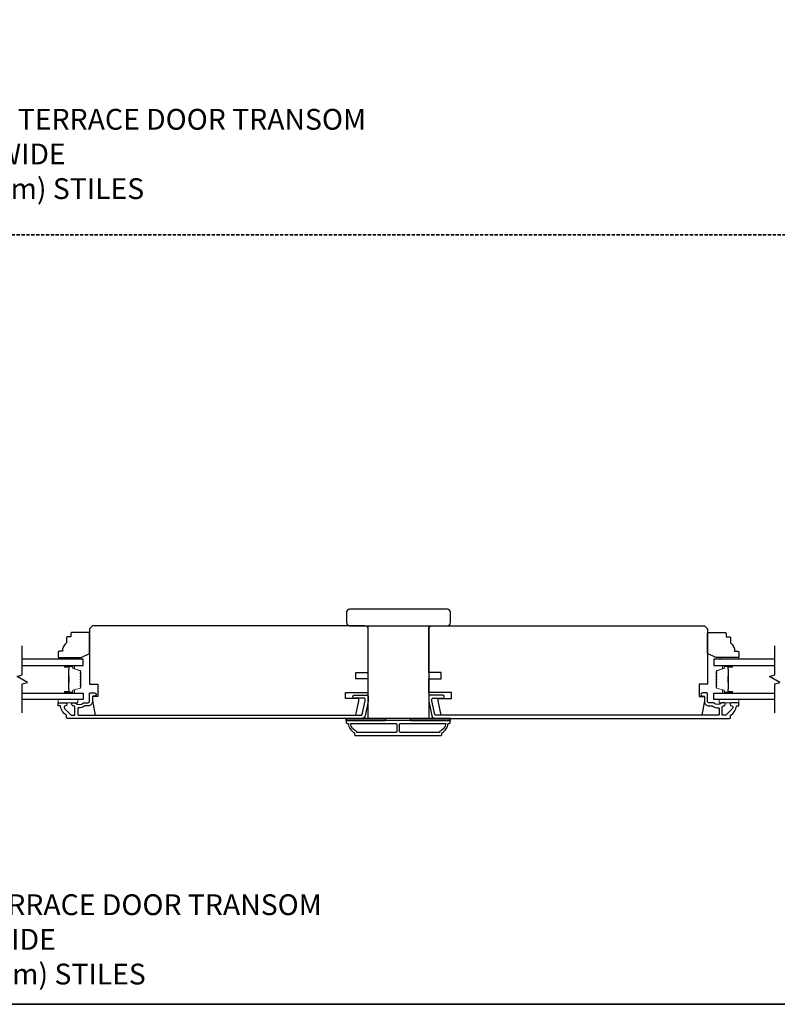
# Model space of a CAD drawing. Extents: x -1876 to 13716, y 1156 to 3773.
# Drawn here: x 1167 to 1531, y 2606 to 3080 of the extents above; entities that cross this region are included whole.
import ezdxf

# ---------------------------------------------------------------- set-up
doc = ezdxf.new("R2010")
doc.units = 0
doc.header["$LTSCALE"] = 250
doc.header["$MEASUREMENT"] = 0
doc.linetypes.add('HIDDEN', pattern=[0.375, 0.25, -0.125])
for name, color, linetype in [('3', 3, 'CONTINUOUS'), ('7', 7, 'CONTINUOUS'), ('Glass', 6, 'CONTINUOUS')]:
    doc.layers.add(name, color=color, linetype=linetype)
for name, color, linetype, lineweight in [('6', 6, 'CONTINUOUS', 5), ('8', 7, 'CONTINUOUS', 35), ('Butal', 9, 'CONTINUOUS', 15), ('Spacer Bar', 1, 'CONTINUOUS', 9), ('Symbol (ISO)', 7, 'CONTINUOUS', 15), ('Vinyl', 6, 'CONTINUOUS', 15), ('Visible (ANSI)', 7, 'CONTINUOUS', 25), ('Wood', 7, 'CONTINUOUS', 25)]:
    doc.layers.add(name, color=color, linetype=linetype, lineweight=lineweight)
doc.styles.add('style1', font='arial.ttf')

msp = doc.modelspace()

# ---------------------------------------------------------------- linework, layer by layer
at = {"layer": '3'}
for points in [[(1332.59, 2745.12, -0.354119), (1331.13, 2743.93), (1189.61, 2743.93, -0.414214), (1189.11, 2744.43), (1189.11, 2745.29, 0.263726), (1188.99, 2745.5, -0.222462), (1186.15, 2749.72, 0.369274), (1185.9, 2749.93), (1185.11, 2749.93), (1185.11, 2751.43), (1188.55, 2751.43, -0.967186), (1188.6, 2749.93, 0.644317), (1188.12, 2748.65), (1191.27, 2745.5, 0.198912), (1191.45, 2745.43), (1192.86, 2745.43, 0.414214), (1193.11, 2745.68), (1193.11, 2749.44, 0.267623), (1192.99, 2749.65, -0.023876), (1192.63, 2749.89, 0.181811), (1192.46, 2749.93, -1.050812), (1192.38, 2751.43), (1193.02, 2751.43, -0.190661), (1193.19, 2751.36, 0.395706), (1197.3, 2751.36, -0.190661), (1197.47, 2751.43), (1199.46, 2751.43, 0.414214), (1200.21, 2752.18), (1200.21, 2755.88, -0.414214), (1200.46, 2756.13), (1202.61, 2756.13, -1), (1202.61, 2754.63), (1201.86, 2754.63, 0.414214), (1201.61, 2754.38), (1201.61, 2752.08, -0.414214), (1199.46, 2749.93), (1198, 2749.93, 0.155875), (1197.85, 2749.88, -0.176449), (1194.88, 2749.06, 0.437869), (1194.61, 2748.81), (1194.61, 2745.68, 0.414214), (1194.86, 2745.43), (1330.72, 2745.43, 0.354119), (1331.21, 2745.82), (1332.61, 2752.43), (1332.61, 2752.98, 0.414214), (1331.96, 2753.63), (1327.36, 2753.63, -1), (1327.36, 2755.13), (1333.51, 2755.13, -0.414214), (1334.11, 2754.53), (1334.11, 2752.27)], [(1364.63, 2745.12, 0.354119), (1366.1, 2743.93), (1507.61, 2743.93, 0.414214), (1508.11, 2744.43), (1508.11, 2745.29, -0.263726), (1508.24, 2745.5, 0.222462), (1511.08, 2749.72, -0.369274), (1511.33, 2749.93), (1512.11, 2749.93), (1512.11, 2751.43), (1508.67, 2751.43, 0.967186), (1508.62, 2749.93, -0.644317), (1509.1, 2748.65), (1505.95, 2745.5, -0.198912), (1505.78, 2745.43), (1504.36, 2745.43, -0.414214), (1504.11, 2745.68), (1504.11, 2749.44, -0.267623), (1504.24, 2749.65, 0.023876), (1504.6, 2749.89, -0.181811), (1504.77, 2749.93, 1.050812), (1504.84, 2751.43), (1504.21, 2751.43, 0.190661), (1504.04, 2751.36, -0.395706), (1499.93, 2751.36, 0.190661), (1499.76, 2751.43), (1497.76, 2751.43, -0.414214), (1497.01, 2752.18), (1497.01, 2755.88, 0.414214), (1496.76, 2756.13), (1494.61, 2756.13, 1), (1494.61, 2754.63), (1495.36, 2754.63, -0.414214), (1495.61, 2754.38), (1495.61, 2752.08, 0.414214), (1497.76, 2749.93), (1499.23, 2749.93, -0.155875), (1499.37, 2749.88, 0.176449), (1502.34, 2749.06, -0.437869), (1502.61, 2748.81), (1502.61, 2745.68, -0.414214), (1502.36, 2745.43), (1366.51, 2745.43, -0.354119), (1366.02, 2745.82), (1364.61, 2752.43), (1364.61, 2752.98, -0.414214), (1365.26, 2753.63), (1369.86, 2753.63, 1), (1369.86, 2755.13), (1363.71, 2755.13, 0.414214), (1363.11, 2754.53), (1363.11, 2752.27)], [(1323.69, 2742.93, 0.414214), (1323.44, 2742.68), (1323.44, 2741.93, 0.414214), (1323.94, 2741.43), (1324.44, 2741.43, 0.238125), (1327.44, 2736.93), (1327.44, 2736.23, 0.414214), (1327.99, 2735.68), (1368.89, 2735.68, 0.414214), (1369.44, 2736.23), (1369.44, 2736.93, 0.238125), (1372.44, 2741.43), (1372.94, 2741.43, 0.414214), (1373.44, 2741.93), (1373.44, 2742.68, 0.414214), (1373.19, 2742.93)], [(1347.82, 2737.68, -0.414214), (1347.32, 2737.18), (1328.54, 2737.18), (1328.54, 2737.61, -0.264557), (1325.55, 2741.43), (1347.32, 2741.43, -0.414214), (1347.82, 2740.93)], [(1349.07, 2740.93, -0.414214), (1349.57, 2741.43), (1371.33, 2741.43, -0.264557), (1368.34, 2737.61), (1368.34, 2737.18), (1349.57, 2737.18, -0.414214), (1349.07, 2737.68)]]:
    msp.add_lwpolyline(points, format="xyb", close=True, dxfattribs=at)
at = {"layer": '6'}
for points in [[(1185.12, 2752.93), (1194.62, 2752.93), (1194.62, 2751.43), (1185.12, 2751.43)], [(1512.11, 2752.93), (1502.61, 2752.93), (1502.61, 2751.43), (1512.11, 2751.43)]]:
    msp.add_lwpolyline(points, close=True, dxfattribs=at)
at = {"layer": '6', "lineweight": 35}
for points in [[(1342.44, 2742.93), (1342.44, 2743.93), (1323.44, 2743.93), (1323.44, 2742.93)], [(1373.44, 2742.93), (1373.44, 2743.93), (1354.44, 2743.93), (1354.44, 2742.93)]]:
    msp.add_lwpolyline(points, close=True, dxfattribs=at)
at = {"layer": '7', "flags": 128}
for points in [[(1167.87, 2746.58), (1167.87, 2760.56), (1170.37, 2761.23), (1165.37, 2764.12), (1167.87, 2764.79), (1167.87, 2778.78)], [(1529.36, 2746.58), (1529.36, 2760.56), (1531.86, 2761.23), (1526.86, 2764.12), (1529.36, 2764.79), (1529.36, 2778.78)]]:
    msp.add_lwpolyline(points, dxfattribs=at)
at = {"layer": '8', "linetype": 'HIDDEN', "ltscale": 0.025}
msp.add_line((1820.6, 2976.4), (535.03, 2976.4), dxfattribs=at)
at = {"layer": '8', "linetype": 'Continuous'}
msp.add_lwpolyline([(535.03, 3716.26), (1820.6, 3716.26), (1820.6, 2606.47), (535.03, 2606.47)], close=True, dxfattribs=at)
at = {"layer": 'Butal'}
for points in [[(1188.56, 2769.33), (1192.73, 2769.33, -0.414214), (1192.98, 2769.08), (1192.98, 2767.75), (1192.37, 2767.94, -0.329751), (1192.11, 2768.3), (1192.11, 2768.42, 0.414214), (1191.6, 2768.93), (1188.31, 2768.93), (1188.31, 2769.08, -0.414214)], [(1508.67, 2769.33), (1504.49, 2769.33, 0.414214), (1504.24, 2769.08), (1504.24, 2767.75), (1504.85, 2767.94, 0.329751), (1505.12, 2768.3), (1505.12, 2768.42, -0.414214), (1505.63, 2768.93), (1508.92, 2768.93), (1508.92, 2769.08, 0.414214)], [(1188.56, 2756.03), (1192.73, 2756.03, 0.414214), (1192.98, 2756.28), (1192.98, 2757.6), (1192.37, 2757.42, 0.329751), (1192.11, 2757.06), (1192.11, 2756.94, -0.414214), (1191.6, 2756.43), (1188.31, 2756.43), (1188.31, 2756.28, 0.414214)], [(1508.67, 2756.03), (1504.49, 2756.03, -0.414214), (1504.24, 2756.28), (1504.24, 2757.6), (1504.85, 2757.42, -0.329751), (1505.12, 2757.06), (1505.12, 2756.94, 0.414214), (1505.63, 2756.43), (1508.92, 2756.43), (1508.92, 2756.28, -0.414214)]]:
    msp.add_lwpolyline(points, format="xyb", close=True, dxfattribs=at)
at = {"layer": 'Glass', "color": 1}
for points in [[(1167.87, 2769.33), (1197.12, 2769.33), (1197.12, 2772.43), (1167.87, 2772.43)], [(1529.36, 2772.43), (1500.11, 2772.43), (1500.11, 2769.33), (1529.36, 2769.33)], [(1167.87, 2756.03), (1197.12, 2756.03), (1197.12, 2752.93), (1167.87, 2752.93)], [(1529.36, 2752.93), (1500.11, 2752.93), (1500.11, 2756.03), (1529.36, 2756.03)]]:
    msp.add_lwpolyline(points, dxfattribs=at)
at = {"layer": 'Spacer Bar'}
for points in [[(1195.98, 2763.86, 0.226277), (1195.94, 2763.96), (1195.85, 2764.03, -0.476976), (1195.85, 2764.22), (1195.94, 2764.29, 0.226277), (1195.98, 2764.39), (1195.98, 2765.31, 0.226277), (1195.94, 2765.4), (1195.85, 2765.47, -0.476976), (1195.85, 2765.67), (1195.94, 2765.74, 0.226277), (1195.98, 2765.84), (1195.98, 2766.46, 0.329751), (1195.63, 2766.94), (1192.37, 2767.94, -0.329751), (1192.1, 2768.31), (1192.1, 2768.43, 0.414214), (1191.6, 2768.93), (1188.31, 2768.93, 1), (1188.31, 2768.54), (1190.17, 2768.54, -0.414214), (1190.32, 2768.39), (1190.32, 2767.88), (1190.43, 2767.88), (1190.43, 2768.36, 0.414214), (1190.13, 2768.66), (1188.31, 2768.66, -1), (1188.31, 2768.81), (1191.6, 2768.81, -0.414214), (1191.98, 2768.43), (1191.98, 2768.31, 0.329751), (1192.34, 2767.83), (1195.6, 2766.83, -0.329751), (1195.87, 2766.46), (1195.87, 2765.84, -0.226277), (1195.87, 2765.83), (1195.78, 2765.76, 0.476976), (1195.78, 2765.38), (1195.87, 2765.32, -0.226277), (1195.87, 2765.31), (1195.87, 2764.39, -0.226277), (1195.87, 2764.38), (1195.78, 2764.31, 0.476976), (1195.78, 2763.94), (1195.87, 2763.87, -0.226277), (1195.87, 2763.86), (1195.87, 2762.94, -0.256633), (1195.87, 2762.93), (1195.78, 2762.86, 0.476976), (1195.78, 2762.49), (1195.87, 2762.42, -0.226277), (1195.87, 2762.41), (1195.87, 2761.5, -0.256633), (1195.87, 2761.49), (1195.78, 2761.42, 0.476976), (1195.78, 2761.04), (1195.87, 2760.97, -0.226277), (1195.87, 2760.96), (1195.87, 2760.05, -0.256633), (1195.87, 2760.04), (1195.78, 2759.97, 0.476976), (1195.78, 2759.59), (1195.87, 2759.52, -0.226277), (1195.87, 2759.52), (1195.87, 2758.89, -0.329751), (1195.6, 2758.52), (1192.34, 2757.53, 0.329751), (1191.98, 2757.05), (1191.98, 2756.93, -0.414214), (1191.6, 2756.54), (1188.31, 2756.54, -1), (1188.31, 2756.69), (1190.13, 2756.69, 0.414214), (1190.43, 2756.99), (1190.43, 2757.47), (1190.32, 2757.47), (1190.32, 2756.96, -0.414214), (1190.17, 2756.81), (1188.31, 2756.81, 1), (1188.31, 2756.43), (1191.6, 2756.43, 0.414214), (1192.1, 2756.93), (1192.1, 2757.05, -0.329751), (1192.37, 2757.42), (1195.63, 2758.41, 0.329751), (1195.98, 2758.89), (1195.98, 2759.52, 0.226277), (1195.94, 2759.61), (1195.85, 2759.68, -0.476976), (1195.85, 2759.88), (1195.94, 2759.95, 0.226277), (1195.98, 2760.05), (1195.98, 2760.96, 0.226277), (1195.94, 2761.06), (1195.85, 2761.13, -0.476976), (1195.85, 2761.33), (1195.94, 2761.4, 0.226277), (1195.98, 2761.5), (1195.98, 2762.41, 0.226277), (1195.94, 2762.51), (1195.85, 2762.58, -0.476976), (1195.85, 2762.78), (1195.94, 2762.84, 0.226277), (1195.98, 2762.94)], [(1501.24, 2763.86, -0.226277), (1501.29, 2763.96), (1501.38, 2764.03, 0.476976), (1501.38, 2764.22), (1501.29, 2764.29, -0.226277), (1501.24, 2764.39), (1501.24, 2765.31, -0.226277), (1501.29, 2765.4), (1501.38, 2765.47, 0.476976), (1501.38, 2765.67), (1501.29, 2765.74, -0.226277), (1501.24, 2765.84), (1501.24, 2766.46, -0.329751), (1501.6, 2766.94), (1504.86, 2767.94, 0.329751), (1505.13, 2768.31), (1505.13, 2768.43, -0.414214), (1505.63, 2768.93), (1508.92, 2768.93, -1), (1508.92, 2768.54), (1507.06, 2768.54, 0.414214), (1506.91, 2768.39), (1506.91, 2767.88), (1506.8, 2767.88), (1506.8, 2768.36, -0.414214), (1507.1, 2768.66), (1508.92, 2768.66, 1), (1508.92, 2768.81), (1505.63, 2768.81, 0.414214), (1505.25, 2768.43), (1505.25, 2768.31, -0.329751), (1504.89, 2767.83), (1501.63, 2766.83, 0.329751), (1501.36, 2766.46), (1501.36, 2765.84, 0.226277), (1501.36, 2765.83), (1501.45, 2765.76, -0.476976), (1501.45, 2765.38), (1501.36, 2765.32, 0.226277), (1501.36, 2765.31), (1501.36, 2764.39, 0.226277), (1501.36, 2764.38), (1501.45, 2764.31, -0.476976), (1501.45, 2763.94), (1501.36, 2763.87, 0.226277), (1501.36, 2763.86), (1501.36, 2762.94, 0.256633), (1501.36, 2762.93), (1501.45, 2762.86, -0.476976), (1501.45, 2762.49), (1501.36, 2762.42, 0.226277), (1501.36, 2762.41), (1501.36, 2761.5, 0.256633), (1501.36, 2761.49), (1501.45, 2761.42, -0.476976), (1501.45, 2761.04), (1501.36, 2760.97, 0.226277), (1501.36, 2760.96), (1501.36, 2760.05, 0.256633), (1501.36, 2760.04), (1501.45, 2759.97, -0.476976), (1501.45, 2759.59), (1501.36, 2759.52, 0.226277), (1501.36, 2759.52), (1501.36, 2758.89, 0.329751), (1501.63, 2758.52), (1504.89, 2757.53, -0.329751), (1505.25, 2757.05), (1505.25, 2756.93, 0.414214), (1505.63, 2756.54), (1508.92, 2756.54, 1), (1508.92, 2756.69), (1507.1, 2756.69, -0.414214), (1506.8, 2756.99), (1506.8, 2757.47), (1506.91, 2757.47), (1506.91, 2756.96, 0.414214), (1507.06, 2756.81), (1508.92, 2756.81, -1), (1508.92, 2756.43), (1505.63, 2756.43, -0.414214), (1505.13, 2756.93), (1505.13, 2757.05, 0.329751), (1504.86, 2757.42), (1501.6, 2758.41, -0.329751), (1501.24, 2758.89), (1501.24, 2759.52, -0.226277), (1501.29, 2759.61), (1501.38, 2759.68, 0.476976), (1501.38, 2759.88), (1501.29, 2759.95, -0.226277), (1501.24, 2760.05), (1501.24, 2760.96, -0.226277), (1501.29, 2761.06), (1501.38, 2761.13, 0.476976), (1501.38, 2761.33), (1501.29, 2761.4, -0.226277), (1501.24, 2761.5), (1501.24, 2762.41, -0.226277), (1501.29, 2762.51), (1501.38, 2762.58, 0.476976), (1501.38, 2762.78), (1501.29, 2762.84, -0.226277), (1501.24, 2762.94)], [(1190.27, 2768.33), (1190.27, 2767.69, -0.22907), (1190.2, 2767.53, 0.224481), (1190.13, 2767.4), (1190.13, 2764.12, 0.28964), (1190.23, 2763.96, -0.272736), (1190.38, 2763.73), (1190.38, 2761.62, -0.272736), (1190.23, 2761.4, 0.28964), (1190.13, 2761.24), (1190.13, 2757.96, 0.224481), (1190.2, 2757.82, -0.22907), (1190.27, 2757.66), (1190.27, 2757.03), (1190.32, 2757.03), (1190.32, 2757.66, 0.228585), (1190.23, 2757.86, -0.224481), (1190.18, 2757.96), (1190.18, 2761.24, -0.28964), (1190.25, 2761.35, 0.274141), (1190.43, 2761.62), (1190.43, 2763.73, 0.274141), (1190.25, 2764, -0.28964), (1190.18, 2764.12), (1190.18, 2767.4, -0.224481), (1190.23, 2767.49, 0.228585), (1190.32, 2767.69), (1190.32, 2768.33)], [(1506.96, 2768.33), (1506.96, 2767.69, 0.22907), (1507.03, 2767.53, -0.224481), (1507.1, 2767.4), (1507.1, 2764.12, -0.28964), (1507, 2763.96, 0.272736), (1506.85, 2763.73), (1506.85, 2761.62, 0.272736), (1507, 2761.4, -0.28964), (1507.1, 2761.24), (1507.1, 2757.96, -0.224481), (1507.03, 2757.82, 0.22907), (1506.96, 2757.66), (1506.96, 2757.03), (1506.91, 2757.03), (1506.91, 2757.66, -0.228585), (1507, 2757.86, 0.224481), (1507.05, 2757.96), (1507.05, 2761.24, 0.28964), (1506.98, 2761.35, -0.274141), (1506.8, 2761.62), (1506.8, 2763.73, -0.274141), (1506.98, 2764, 0.28964), (1507.05, 2764.12), (1507.05, 2767.4, 0.224481), (1507, 2767.49, -0.228585), (1506.91, 2767.69), (1506.91, 2768.33)]]:
    msp.add_lwpolyline(points, format="xyb", close=True, dxfattribs=at)
for points in [[(1190.18, 2764.11, -0.001885), (1190.18, 2764.12), (1190.18, 2767.4, -0.224481), (1190.23, 2767.49, 0.228585), (1190.32, 2767.69), (1190.32, 2768.33), (1190.27, 2768.33), (1190.27, 2767.69, -0.22907), (1190.2, 2767.53, 0.224481), (1190.13, 2767.4), (1190.13, 2764.12, -0.214245), (1190.11, 2764.08, 0.214245), (1190.05, 2763.95), (1190.05, 2761.41, 0.214245), (1190.11, 2761.27, -0.214245), (1190.13, 2761.24), (1190.13, 2757.96, 0.224481), (1190.2, 2757.82, -0.22907), (1190.27, 2757.66), (1190.27, 2757.03), (1190.32, 2757.03), (1190.32, 2757.66, 0.228585), (1190.23, 2757.86, -0.224481), (1190.18, 2757.96), (1190.18, 2761.24, 0.214245), (1190.15, 2761.31, -0.214245), (1190.1, 2761.41), (1190.1, 2763.95, -0.214245), (1190.15, 2764.04, 0.214245), (1190.18, 2764.12)], [(1507.05, 2764.11, 0.001885), (1507.05, 2764.12), (1507.05, 2767.4, 0.224481), (1507, 2767.49, -0.228585), (1506.91, 2767.69), (1506.91, 2768.33), (1506.96, 2768.33), (1506.96, 2767.69, 0.22907), (1507.03, 2767.53, -0.224481), (1507.1, 2767.4), (1507.1, 2764.12, 0.214245), (1507.12, 2764.08, -0.214245), (1507.18, 2763.95), (1507.18, 2761.41, -0.214245), (1507.12, 2761.27, 0.214245), (1507.1, 2761.24), (1507.1, 2757.96, -0.224481), (1507.03, 2757.82, 0.22907), (1506.96, 2757.66), (1506.96, 2757.03), (1506.91, 2757.03), (1506.91, 2757.66, -0.228585), (1507, 2757.86, 0.224481), (1507.05, 2757.96), (1507.05, 2761.24, -0.214245), (1507.08, 2761.31, 0.214245), (1507.12, 2761.41), (1507.12, 2763.95, 0.214245), (1507.08, 2764.04, -0.214245), (1507.05, 2764.12)]]:
    msp.add_lwpolyline(points, format="xyb", dxfattribs=at)
at = {"layer": 'Vinyl'}
for points in [[(1185.3, 2772.43), (1185.3, 2773.18), (1194.3, 2773.18), (1194.3, 2772.43)], [(1512.11, 2772.43), (1512.11, 2773.18), (1503.11, 2773.18), (1503.11, 2772.43)]]:
    msp.add_lwpolyline(points, close=True, dxfattribs=at)
at = {"layer": 'Visible (ANSI)'}
for points in [[(1323.61, 2789.93, 0.414214), (1325.11, 2788.43), (1372.11, 2788.43, 0.414214), (1373.61, 2789.93), (1373.61, 2794.93, 0.414214), (1372.11, 2796.43), (1325.11, 2796.43, 0.414214), (1323.61, 2794.93)], [(1328.11, 2762.93), (1328.11, 2765.93), (1334.11, 2765.93), (1334.11, 2786.93, 0.414214), (1332.61, 2788.43), (1201.61, 2788.43), (1200.11, 2786.93), (1200.11, 2760.43), (1204.11, 2760.43), (1204.11, 2754.43), (1201.61, 2754.43), (1201.61, 2752.43), (1202.85, 2745.43), (1328.13, 2745.43), (1329.61, 2752.43), (1329.61, 2753.43), (1323.11, 2753.43), (1323.11, 2756.43), (1334.11, 2756.43), (1334.11, 2762.93)], [(1369.11, 2762.93), (1369.11, 2765.93), (1363.11, 2765.93), (1363.11, 2786.93, -0.414214), (1364.61, 2788.43), (1495.61, 2788.43), (1497.11, 2786.93), (1497.11, 2760.43), (1493.11, 2760.43), (1493.11, 2754.43), (1495.61, 2754.43), (1495.61, 2752.43), (1494.38, 2745.43), (1369.1, 2745.43), (1367.61, 2752.43), (1367.61, 2753.43), (1374.11, 2753.43), (1374.11, 2756.43), (1363.11, 2756.43), (1363.11, 2762.93)]]:
    msp.add_lwpolyline(points, format="xyb", close=True, dxfattribs=at)
msp.add_lwpolyline([(1334.11, 2743.93), (1334.11, 2788.43), (1363.11, 2788.43), (1363.11, 2743.93)], close=True, dxfattribs=at)
at = {"layer": 'Wood'}
for points in [[(1191.12, 2784.68), (1191.12, 2783.18), (1189.62, 2783.18, 0.414214), (1189.12, 2782.68), (1189.12, 2780.18, 0.236068), (1187.12, 2776.18), (1185.62, 2776.18, 0.414214), (1185.12, 2775.68), (1185.12, 2773.68, 0.414214), (1185.62, 2773.18), (1196.12, 2773.18), (1200.12, 2775.18), (1200.12, 2784.68, 0.414214), (1199.62, 2785.18), (1191.62, 2785.18, 0.414214)], [(1506.11, 2784.68), (1506.11, 2783.18), (1507.61, 2783.18, -0.414214), (1508.11, 2782.68), (1508.11, 2780.18, -0.236068), (1510.11, 2776.18), (1511.61, 2776.18, -0.414214), (1512.11, 2775.68), (1512.11, 2773.68, -0.414214), (1511.61, 2773.18), (1501.11, 2773.18), (1497.11, 2775.18), (1497.11, 2784.68, -0.414214), (1497.61, 2785.18), (1505.61, 2785.18, -0.414214)]]:
    msp.add_lwpolyline(points, format="xyb", close=True, dxfattribs=at)

# ---------------------------------------------------------------- texts
at = {"layer": 'Symbol (ISO)', "char_height": 10, "attachment_point": 7, "style": 'style1'}
for s, insert, width in [('\\A1;{\\W0.658685; }METAL CLAD FRENCH TERRACE DOOR TRANSOM\\P{\\W5.1529;    }       THREE WIDE\\P                     3 3/4" (95mm) STILES', (1025.04, 2993.55), 342.9842), ('\\A1;{\\W0.414604; }METAL CLAD FRENCH TERRACE DOOR TRANSOM\\P{\\W8.19526;    }THREE WIDE\\P{\\W8.16398;   } 5 1/4" (134mm) STILES', (1004.51, 2616.01), 341.0895)]:
    msp.add_mtext(s, dxfattribs=dict(at, insert=insert, width=width))

doc.saveas('drawing.dxf')
